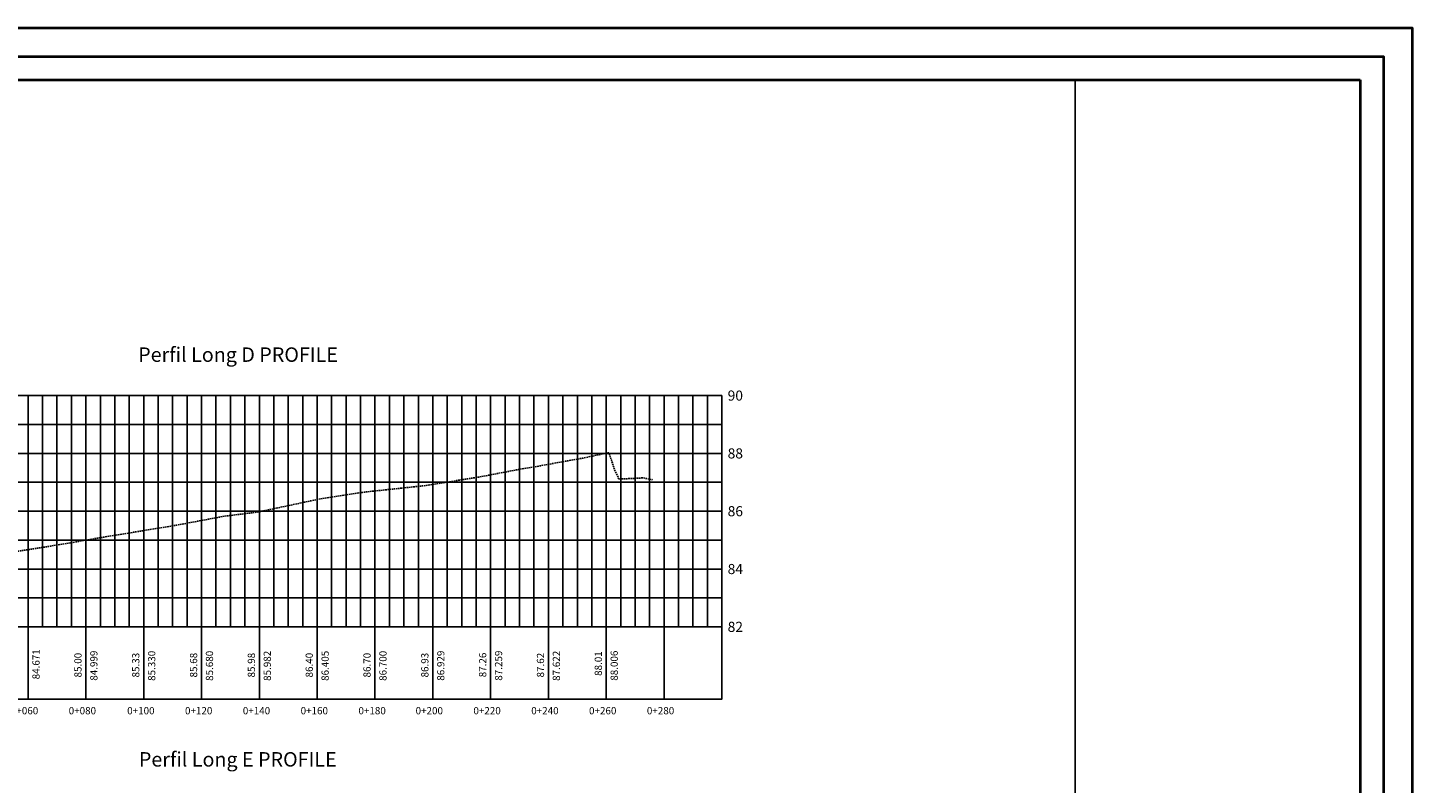
# Model space of a CAD drawing. Units: metres. Extents: x -5 to 4227, y -31 to 1890.
# Drawn here: x 1421 to 1900, y 1628 to 1890 of the extents above; entities that cross this region are included whole.
import ezdxf

# ---------------------------------------------------------------- set-up
doc = ezdxf.new("R2010")
doc.units = ezdxf.units.M
doc.linetypes.add('DASHED', pattern=[0.75, 0.5, -0.25])
for name, color, linetype in [('C-ROAD-PROF', 1, 'DASHED'), ('C-ROAD-PROF-GRID-MAJR', 8, 'Continuous'), ('C-ROAD-PROF-GRID-MINR', 8, 'Continuous'), ('C-ROAD-PROF-TEXT', 11, 'Continuous'), ('C-ROAD-PROF-TICK', 7, 'Continuous'), ('C-ROAD-PROF-TITL', 11, 'Continuous'), ('C-ROAD-PROF-TTLB', 5, 'Continuous'), ('l ferra norte', 7, 'Continuous'), ('Viewport-1ForCustomObjects_0', 7, 'Continuous')]:
    doc.layers.add(name, color=color, linetype=linetype)
doc.layers.add('fino', color=253, linetype='Continuous', lineweight=15)
doc.layers.add('muros', color=250, linetype='Continuous', lineweight=40)
doc.styles.get("Standard").update_dxf_attribs({"font": 'simplex.shx'})

# ---------------------------------------------------------------- blocks, each defined once
blk = doc.blocks.new('*E6')
at = {"layer": 'C-ROAD-PROF', "flags": 128}
blk.add_lwpolyline([(399.36, 309.73), (399.39, 309.71), (399.39, 309.71), (400.27, 309.68), (406.27, 309.48), (411.08, 309.44), (412.84, 309.46), (417.12, 309.66), (423.09, 310.55), (426.03, 311.34), (431.89, 312.84), (440.41, 314.4), (447.05, 315.25), (468.93, 318.71), (481.05, 320.79), (508.81, 325.36), (525.64, 328.51), (537.1, 329.92), (558.91, 334.52), (573.39, 336.78), (594.82, 339.06), (613.95, 342.09), (627.53, 344.69), (633.08, 345.6), (641.95, 347.22), (649.82, 348.63), (658.76, 350.5), (660.82, 344.31), (662.25, 341.35), (670.66, 341.78), (673.79, 341.15)], dxfattribs=at)
at = {"layer": 'C-ROAD-PROF-GRID-MAJR'}
for p, q in [((397.84, 370.25), (673.79, 370.25)), ((457.84, 290.25), (457.84, 370.25)), ((477.84, 290.25), (477.84, 370.25)), ((497.84, 290.25), (497.84, 370.25)), ((517.84, 290.25), (517.84, 370.25)), ((537.84, 290.25), (537.84, 370.25)), ((557.84, 290.25), (557.84, 370.25)), ((577.84, 290.25), (577.84, 370.25)), ((597.84, 290.25), (597.84, 370.25)), ((617.84, 290.25), (617.84, 370.25)), ((637.84, 290.25), (637.84, 370.25)), ((657.84, 290.25), (657.84, 370.25)), ((697.84, 370.25), (673.79, 370.25)), ((677.84, 290.25), (677.84, 370.25)), ((697.84, 290.25), (697.84, 370.25)), ((397.84, 350.25), (673.79, 350.25)), ((697.84, 350.25), (673.79, 350.25)), ((397.84, 330.25), (673.79, 330.25)), ((697.84, 330.25), (673.79, 330.25)), ((397.84, 310.25), (673.79, 310.25)), ((697.84, 310.25), (673.79, 310.25)), ((397.84, 290.25), (673.79, 290.25)), ((697.84, 290.25), (673.79, 290.25))]:
    blk.add_line(p, q, dxfattribs=at)
at = {"layer": 'C-ROAD-PROF-GRID-MINR'}
for p, q in [((462.84, 290.25), (462.84, 370.25)), ((467.84, 290.25), (467.84, 370.25)), ((472.84, 290.25), (472.84, 370.25)), ((482.84, 290.25), (482.84, 370.25)), ((487.84, 290.25), (487.84, 370.25)), ((492.84, 290.25), (492.84, 370.25)), ((502.84, 290.25), (502.84, 370.25)), ((507.84, 290.25), (507.84, 370.25)), ((512.84, 290.25), (512.84, 370.25)), ((522.84, 290.25), (522.84, 370.25)), ((527.84, 290.25), (527.84, 370.25)), ((532.84, 290.25), (532.84, 370.25)), ((542.84, 290.25), (542.84, 370.25)), ((547.84, 290.25), (547.84, 370.25)), ((552.84, 290.25), (552.84, 370.25)), ((562.84, 290.25), (562.84, 370.25)), ((567.84, 290.25), (567.84, 370.25)), ((572.84, 290.25), (572.84, 370.25)), ((582.84, 290.25), (582.84, 370.25)), ((587.84, 290.25), (587.84, 370.25)), ((592.84, 290.25), (592.84, 370.25)), ((602.84, 290.25), (602.84, 370.25)), ((607.84, 290.25), (607.84, 370.25)), ((612.84, 290.25), (612.84, 370.25)), ((622.84, 290.25), (622.84, 370.25)), ((627.84, 290.25), (627.84, 370.25)), ((632.84, 290.25), (632.84, 370.25)), ((642.84, 290.25), (642.84, 370.25)), ((647.84, 290.25), (647.84, 370.25)), ((652.84, 290.25), (652.84, 370.25)), ((662.84, 290.25), (662.84, 370.25)), ((667.84, 290.25), (667.84, 370.25)), ((672.84, 290.25), (672.84, 370.25)), ((682.84, 290.25), (682.84, 370.25)), ((687.84, 290.25), (687.84, 370.25)), ((692.84, 290.25), (692.84, 370.25)), ((397.84, 360.25), (673.79, 360.25)), ((697.84, 360.25), (673.79, 360.25)), ((397.84, 340.25), (673.79, 340.25)), ((697.84, 340.25), (673.79, 340.25)), ((397.84, 320.25), (673.79, 320.25)), ((697.84, 320.25), (673.79, 320.25)), ((397.84, 300.25), (673.79, 300.25)), ((697.84, 300.25), (673.79, 300.25))]:
    blk.add_line(p, q, dxfattribs=at)
at = {"layer": 'C-ROAD-PROF-TICK'}
for p, q in [((457.84, 265.25), (457.84, 290.25)), ((477.84, 265.25), (477.84, 290.25)), ((497.84, 265.25), (497.84, 290.25)), ((517.84, 265.25), (517.84, 290.25)), ((537.84, 265.25), (537.84, 290.25)), ((557.84, 265.25), (557.84, 290.25)), ((577.84, 265.25), (577.84, 290.25)), ((597.84, 265.25), (597.84, 290.25)), ((617.84, 265.25), (617.84, 290.25)), ((637.84, 265.25), (637.84, 290.25)), ((657.84, 265.25), (657.84, 290.25)), ((677.84, 265.25), (677.84, 290.25))]:
    blk.add_line(p, q, dxfattribs=at)
at = {"layer": 'C-ROAD-PROF-TTLB'}
for p in [(377.84, 370.25), (697.84, 290.25)]:
    blk.add_line(p, (697.84, 370.25), dxfattribs=at)
blk.add_polyline3d([(377.84, 265.25, 0), (697.84, 265.25, 0), (697.84, 290.25, 0), (377.84, 290.25, 0)], close=True, dxfattribs=at)
at = {"layer": 'C-ROAD-PROF-TEXT', "linetype": 'Continuous', "lineweight": -3}
for s, p in [('90', (699.84, 368.5)), ('88', (699.84, 348.5)), ('86', (699.84, 328.5)), ('84', (699.84, 308.5)), ('82', (699.84, 288.5))]:
    blk.add_text(s, height=3.5, dxfattribs=at).set_placement(p)
at = {"layer": 'C-ROAD-PROF-TEXT', "linetype": 'Continuous'}
for s, p in [('84.671', (461.84, 272.1)), ('85.00', (476.34, 272.75)), ('84.999', (481.84, 271.62)), ('85.33', (496.34, 272.75)), ('85.330', (501.84, 271.56)), ('85.68', (516.34, 272.75)), ('85.680', (521.84, 271.56)), ('85.98', (536.34, 272.75)), ('85.982', (541.84, 271.56)), ('86.40', (556.34, 272.75)), ('86.405', (561.84, 271.56)), ('86.70', (576.34, 272.75)), ('86.700', (581.84, 271.56)), ('86.93', (596.34, 272.75)), ('86.929', (601.84, 271.62)), ('87.26', (616.34, 272.81)), ('87.259', (621.84, 271.62)), ('87.62', (636.34, 272.75)), ('87.622', (641.84, 271.56)), ('88.01', (656.34, 273.29)), ('88.006', (661.84, 271.62))]:
    blk.add_text(s, height=2.5, rotation=90, dxfattribs=at).set_placement(p)
for s, p in [('0+060', (451.89, 260)), ('0+080', (471.89, 260)), ('0+100', (492.12, 260)), ('0+120', (512.12, 260)), ('0+140', (532.12, 260)), ('0+160', (552.12, 260)), ('0+180', (572.12, 260)), ('0+200', (591.89, 260)), ('0+220', (611.89, 260)), ('0+240', (631.89, 260)), ('0+260', (651.89, 260)), ('0+280', (671.89, 260))]:
    blk.add_text(s, height=2.5, dxfattribs=at).set_placement(p)
at = {"layer": 'C-ROAD-PROF-TITL', "color": 11, "linetype": 'Continuous', "lineweight": -3}
for s, p in [('Perfil Long D PROFILE', (495.93, 381.92)), ('Perfil Long E PROFILE', (496.17, 241.92))]:
    blk.add_text(s, height=5, dxfattribs=at).set_placement(p)

msp = doc.modelspace()

# ---------------------------------------------------------------- linework, layer by layer
at = {"layer": 'fino', "color": 7}
for p, q in [((852.3539358, 1879.8613505), (1889.9094866, 1879.8613505)), ((852.3539358, 1879.8613505), (1889.9094866, 1879.8613505)), ((1889.9094866, 1879.8613505), (1889.9094866, 1349.8613505)), ((1889.9094866, 1879.8613505), (1889.9094866, 1349.8613505))]:
    msp.add_line(p, q, dxfattribs=at)
at = {"layer": 'l ferra norte', "linetype": 'Continuous'}
msp.add_lwpolyline([(864.3539358, 1357.3613505), (1783.298645, 1357.3613505), (1783.298645, 1871.8613505), (864.3539358, 1871.8613505)], close=True, dxfattribs=at)
at = {"layer": 'muros', "color": 7}
for p, q in [((864.3539358, 1871.8613505), (1881.9094866, 1871.8613505)), ((1881.9094866, 1871.8613505), (1881.9094866, 1357.8613505))]:
    msp.add_line(p, q, dxfattribs=at)
at = {"layer": 'muros', "color": 7, "flags": 128}
for points in [[(842.3539358, 1889.8613505), (1899.9094866, 1889.8613505), (1899.9094866, 1339.3613505), (842.3539358, 1339.3613505)], [(852.3539358, 1879.8613505), (1889.9094866, 1879.8613505), (1889.9094866, 1349.3613505), (852.3539358, 1349.3613505)]]:
    msp.add_lwpolyline(points, close=True, dxfattribs=at)

# ---------------------------------------------------------------- block references
at = {"layer": 'Viewport-1ForCustomObjects_0'}
msp.add_blockref('*E6', (963.2353567, 1392.3578055), dxfattribs=at)

doc.saveas('drawing.dxf')
